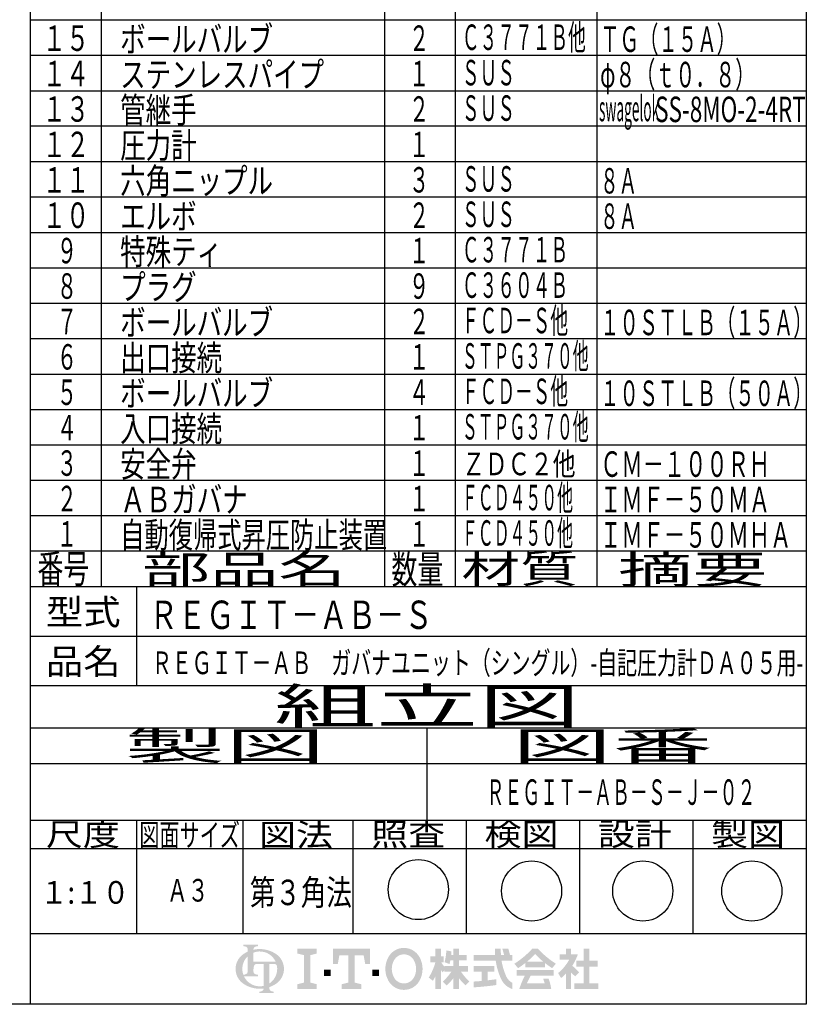
# Model space of a CAD drawing. Extents: x 18 to 402, y 7 to 289.
# Drawn here: x 291 to 402, y 7 to 146 of the extents above; entities that cross this region are included whole.
import ezdxf
from ezdxf.enums import TextEntityAlignment as Align

# ---------------------------------------------------------------- set-up
doc = ezdxf.new("R2010")
doc.units = 0
doc.header["$MEASUREMENT"] = 0
doc.layers.get('0').update_dxf_attribs({"linetype": 'CONTINUOUS'})
doc.layers.add('LAY-6', color=7, linetype='CONTINUOUS')
doc.styles.add('EXCADSTD', font='monotxt', dxfattribs={"bigfont": 'extfont'})

# ---------------------------------------------------------------- blocks, each defined once
blk = doc.blocks.new('SYM-2')
at = {"linetype": 'CONTINUOUS'}
h = blk.add_hatch(color=3, dxfattribs=at)
edge = h.paths.add_edge_path()
edge.add_arc((-22.67055612196938, 0.3420342034202015), 0.342034203420347, 90, 157.380135)
edge.add_arc((-21.849674033760575, -1.101e-13), 1.231323132313237, 157.380135, 180)
edge.add_line((-23.08099716607381, 0), (-23.901829531119287, 0))
edge.add_line((-23.901829531119287, 0), (-23.901829531119287, 1.7757720729310194))
edge.add_arc((-22.195587997901765, -1.35e-13), 2.46264626462647, 133.856042, 180)
edge.add_line((-24.658234262528236, 0), (-25.613295096153617, 0))
edge.add_arc((-23.082241990843084, -1.492e-13), 2.531053105310535, 124.301153, 180, ccw=False)
edge.add_arc((-22.195587997901708, -1.2997299729975893), 4.104410441044132, 114.56399200000001, 124.301153, ccw=False)
edge.add_line((-23.901829531119287, 2.4332212587861193), (-23.901829531119287, 2.8049575222742433))
edge.add_arc((-24.243863734539655, 2.8049575222742433), 0.3420342034203421, 0, 65.380023)
edge.add_arc((-24.557343260027135, 2.1208891154335525), 1.094509450945096, 65.380023, 87.913343)
edge.add_line((-24.517491097275904, 3.2146727975810734), (-24.517491097275904, 3.4198933196332746))
edge.add_line((-24.517491097275904, 3.4198933196332746), (-22.465285876753814, 3.4198933196332746))
edge.add_line((-22.465285876753814, 3.4198933196332746), (-22.465285876753814, 3.214672797581077))
edge.add_arc((-22.425433714002583, 2.1208891154335525), 1.094509450945101, 92.086657, 114.619977)
edge.add_arc((-22.738913239490063, 2.8049575222742575), 0.342034203420347, 114.619977, 180)
edge.add_line((-23.080947442910432, 2.8049575222742433), (-23.080947442910432, 2.7080529205341897))
edge.add_arc((-22.195587997901765, -1.2997299729975893), 4.104410441044122, 91.08070199999997, 102.45714299999997, ccw=False)
edge.add_line((-22.272999999999005, 2.803950381328672), (-22.272999999999005, 2.461429260939532))
edge.add_arc((-22.195587997901708, -1.35e-13), 2.46264626462647, 91.80136, 111.070443)
edge.add_line((-23.08094744291048, 2.297991574791311), (-23.08094744291048, 1.0261026102608923))
edge.add_line((-23.08094744291048, 1.0261026102608923), (-22.27299999999897, 1.0261026102608923))
edge.add_line((-22.27299999999897, 1.0261026102608923), (-22.272999999999005, 0.6840684068405416))
edge.add_line((-22.272999999999005, 0.6840684068405416), (-22.67055612196938, 0.6840684068405416))
h = blk.add_hatch(color=3, dxfattribs=at)
edge = h.paths.add_edge_path()
edge.add_arc((-22.195587997901765, -1.35e-13), 2.462646264626475, 0, 9.281799)
edge.add_arc((-20.102741104833992, 0.3420342034202015), 0.34203420342034, 9.281799, 90)
edge.add_line((-20.102741104833992, 0.6840684068405416), (-20.82745118422041, 0.6840684068405416))
edge.add_line((-20.82745118422041, 0.6840684068405416), (-20.82745118422041, 0))
edge.add_line((-20.82745118422041, 0), (-21.64833327242921, 0))
edge.add_line((-21.64833327242921, 0), (-21.64833327242921, 0.6840684068405416))
edge.add_line((-21.64833327242921, 0.6840684068405416), (-22.272999999999005, 0.6840684068405416))
edge.add_line((-22.272999999999005, 0.6840684068405416), (-22.272999999999005, 1.0261026102608923))
edge.add_line((-22.272999999999005, 1.0261026102608923), (-19.956896402818945, 1.0261026102608675))
edge.add_arc((-22.195587997901708, -1.35e-13), 2.46264626462647, 24.624318, 91.80136)
edge.add_line((-22.272999999999005, 2.461429260939532), (-22.272999999999005, 2.803950381328672))
edge.add_arc((-22.195587997901765, -1.2997299729975893), 4.104410441044122, 55.698847, 91.08070199999997, ccw=False)
edge.add_arc((-21.308934004960445, -1.492e-13), 2.531053105310537, 360, 55.698847, ccw=False)
edge.add_line((-18.77788089964991, 0), (-19.732941733275293, 0))
for points in [[(-14.141880899650467, 2.849999999999742), (-14.141880899650467, 2.1659999999997304), (-15.053880899650444, 1.9379999999997324), (-15.053880899650444, -1.938000000000276), (-14.141880899650467, -2.1660000000002846), (-14.141880899650467, -2.8500000000002856), (-16.877880899650467, -2.8500000000002856), (-16.877880899650467, -2.1660000000002846), (-15.965880899650482, -1.938000000000276), (-15.965880899650482, 1.9379999999997324), (-16.877880899650467, 2.165999999999741), (-16.877880899650467, 2.849999999999742)], [(-9.695880899650469, 1.9379999999997324), (-10.94988089965046, 1.9379999999997324), (-11.177880899650468, 0.6839999999997275), (-11.861880899650437, 0.6839999999997275), (-11.861880899650437, 2.849999999999742), (-6.6178808996504515, 2.849999999999742), (-6.6178808996504515, 0.6839999999997275), (-7.3018808996504205, 0.6839999999997275), (-7.529880899650429, 1.9379999999997324), (-8.783880899650477, 1.9379999999997324), (-8.783880899650434, -1.938000000000276), (-7.871880899650442, -2.1660000000002846), (-7.871880899650442, -2.8500000000002856), (-10.607880899650446, -2.8500000000002856), (-10.607880899650446, -2.1660000000002846), (-9.695880899650469, -1.938000000000276)], [(24.351152239011505, -2.0357142857144446), (25.613295096154353, -2.0357142857144446), (25.613295096154353, -2.850000000000165), (22.23400938186861, -2.850000000000165), (22.23400938186861, -2.0357142857144446), (23.536866524725802, -2.0357142857144446), (23.536866524725802, 0.3257142857141346), (22.51900938186862, 0.3257142857141346), (22.51900938186862, 1.1399999999998514), (23.536866524725802, 1.1399999999998514), (23.536866524725802, 2.8499999999998487), (24.351152239011505, 2.8499999999998487), (24.351152239011505, 1.1399999999998514), (25.53186652472582, 1.1399999999998514), (25.53186652472582, 0.3257142857141346), (24.351152239011505, 0.3257142857141346)], [(-13.115880899650485, -1.0260000000002698), (-13.115880899650428, -0.1140000000002175), (-12.20388089965045, -0.1140000000002743), (-12.20388089965045, -1.0260000000002698)], [(-5.363880899650461, -1.0260000000002698), (-6.2758808996504385, -1.0260000000002698), (-6.2758808996504385, -0.1140000000002743), (-5.363880899650461, -0.1140000000002743)]]:
    blk.add_hatch(color=3, dxfattribs=at).paths.add_polyline_path(points)
h = blk.add_hatch(color=3, dxfattribs=at)
edge = h.paths.add_edge_path()
edge.add_arc((-1.8298808996503837, -0.456000000000369), 2.5080000000000053, 210, 270, ccw=False)
edge.add_arc((-1.0400657313991175, -3.126e-13), 3.420000000000018, 150, 210, ccw=False)
edge.add_arc((-1.8298808996504974, 0.4559999999999214), 2.508000000000008, 90, 150, ccw=False)
edge.add_line((-1.82988089965, 2.9639999999999276), (-1.82988089965, 2.051999999999744))
edge.add_arc((-1.8298808996504405, 0.4559999999997331), 1.596000000000012, 90, 150)
edge.add_arc((-1.040065731399018, -2.7e-13), 2.508000000000013, 150, 210)
edge.add_arc((-1.8298808996504405, -0.4560000000002766), 1.596000000000013, 210, 270)
edge.add_line((-1.82988089965, -2.052000000000291), (-1.82988089965, -2.9640000000003752))
h = blk.add_hatch(color=3, dxfattribs=at)
edge = h.paths.add_edge_path()
edge.add_arc((-1.8298808996504405, -0.4560000000002766), 1.596000000000013, 270, 330)
edge.add_arc((-2.619696067901863, -2.7e-13), 2.508000000000012, 330, 30)
edge.add_arc((-1.8298808996504405, 0.4559999999997331), 1.596000000000012, 30, 90)
edge.add_line((-1.82988089965, 2.051999999999744), (-1.82988089965, 2.9639999999999276))
edge.add_arc((-1.8298808996504974, 0.4559999999999214), 2.508000000000008, 30, 90, ccw=False)
edge.add_arc((-2.6196960679017494, -1.243e-13), 3.420000000000015, 330, 30, ccw=False)
edge.add_arc((-1.8298808996503837, -0.456000000000369), 2.5080000000000053, 270, 330, ccw=False)
edge.add_line((-1.82988089965, -2.9640000000003752), (-1.82988089965, -2.052000000000291))
h = blk.add_hatch(color=3, dxfattribs=at)
edge = h.paths.add_edge_path()
edge.add_arc((-5.249969851177532, 3.0651230633969284), 8.875714285714317, 327.719495, 332.316567, ccw=False)
edge.add_line((2.253945981009572, -1.6750827617845943), (1.673295096154284, -1.2214285714287314))
edge.add_arc((-5.249969851177532, 3.0651230633969284), 8.14285714285717, 328.236207, 344.845745)
edge.add_line((2.6097236675827773, 0.9364285714284151), (1.8768665247257346, 0.9364285714284151))
edge.add_line((1.8768665247257346, 0.9364285714284151), (1.8768665247257346, 1.7507142857141353))
edge.add_line((1.8768665247257346, 1.7507142857141353), (2.609723667582905, 1.7507142857141353))
edge.add_line((2.609723667582905, 1.7507142857141353), (2.609723667582905, 2.8499999999998487))
edge.add_line((2.609723667582905, 2.8499999999998487), (3.4240093818685935, 2.8499999999998487))
edge.add_line((3.4240093818685935, 2.8499999999998487), (3.4240093818685935, 1.7507142857141353))
edge.add_line((3.4240093818685935, 1.7507142857141353), (3.790437953297179, 1.7507142857141353))
edge.add_line((3.790437953297179, 1.7507142857141353), (3.790437953297179, 0.9364285714284151))
edge.add_line((3.790437953297179, 0.9364285714284151), (3.4240093818685367, 0.9364285714284151))
edge.add_line((3.4240093818685367, 0.9364285714284151), (3.8718665247257533, 0.2968222855516665))
edge.add_line((3.8718665247257533, 0.2968222855516665), (3.8718665247257533, -0.1989042363292235))
edge.add_line((3.8718665247257533, -0.1989042363292235), (3.627580810439987, -0.4900326139487277))
edge.add_line((3.627580810439987, -0.4900326139487277), (3.4240093818685935, -0.1993024840048498))
edge.add_line((3.4240093818685935, -0.1993024840048498), (3.4240093818685935, -2.850000000000165))
edge.add_line((3.4240093818685935, -2.850000000000165), (2.609723667582905, -2.850000000000165))
edge.add_line((2.609723667582905, -2.850000000000165), (2.609723667582905, -1.0584096299120844))
h = blk.add_hatch(color=3, dxfattribs=at)
edge = h.paths.add_edge_path()
edge.add_arc((-1.8979256098940809, 4.151913039192301), 8.9164285714286, 313.286192, 322.059463, ccw=False)
edge.add_line((4.21556076329842, -2.3386942385728418), (3.6682950961542744, -1.7914285714286962))
edge.add_arc((-1.8979256098940809, 4.151913039192301), 8.142857142857174, 313.123325, 325.95222)
edge.add_line((4.849009381868498, -0.4071428571430076), (3.8718665247257533, -0.4071428571430076))
edge.add_line((3.8718665247257533, -0.4071428571430076), (3.8718665247257533, 0.4071428571427092))
edge.add_line((3.8718665247257533, 0.4071428571427092), (5.134009381868616, 0.4071428571427092))
edge.add_line((5.134009381868616, 0.4071428571427092), (5.134009381868616, 1.2214285714284152))
edge.add_line((5.134009381868616, 1.2214285714284152), (4.728023654221268, 1.2214285714284152))
edge.add_arc((-3.9789687629962955, 2.9438069062169916), 8.875714285714318, 345.253942, 348.810465, ccw=False)
edge.add_line((4.604410143703056, 0.6846232869284066), (3.912580810439941, 0.9364285714284044))
edge.add_arc((-3.9789687629962955, 2.9438069062169916), 8.142857142857174, 345.728313, 357.620387)
edge.add_line((4.156866524725764, 2.6057142857165694), (4.884483353665182, 2.4774158071570227))
edge.add_arc((-3.9789687629962955, 2.9438069062169916), 8.875714285714318, 353.598994, 356.987898, ccw=False)
edge.add_line((4.841413989036177, 1.9542857142855716), (5.134009381868616, 1.9542857142855716))
edge.add_line((5.134009381868616, 1.9542857142855716), (5.134009381868616, 2.8499999999998487))
edge.add_line((5.134009381868616, 2.8499999999998487), (5.948295096154304, 2.8499999999998487))
edge.add_line((5.948295096154304, 2.8499999999998487), (5.948295096154304, 1.9542857142855716))
edge.add_line((5.948295096154304, 1.9542857142855716), (7.04758081044006, 1.9542857142855716))
edge.add_line((7.04758081044006, 1.9542857142855716), (7.04758081044006, 1.2214285714284152))
edge.add_line((7.04758081044006, 1.2214285714284152), (5.948295096154304, 1.2214285714284152))
edge.add_line((5.948295096154304, 1.2214285714284152), (5.948295096154304, 0.4071428571427092))
edge.add_line((5.948295096154304, 0.4071428571427092), (7.210437953297152, 0.4071428571427092))
edge.add_line((7.210437953297152, 0.4071428571427092), (7.210437953297152, -0.4071428571430076))
edge.add_line((7.210437953297152, -0.4071428571430076), (6.233295096154258, -0.4071428571430076))
edge.add_arc((12.98023008791683, 4.151913039192291), 8.142857142857174, 214.04778, 226.876675)
edge.add_line((7.414009381868489, -1.7914285714286962), (6.866743714724322, -2.3386942385728453))
edge.add_arc((12.98023008791683, 4.151913039192291), 8.9164285714286, 217.940537, 226.713808, ccw=False)
edge.add_line((5.948295096154304, -1.330293518482641), (5.948295096154304, -2.850000000000165))
edge.add_line((5.948295096154304, -2.850000000000165), (5.134009381868616, -2.850000000000165))
edge.add_line((5.134009381868616, -2.850000000000165), (5.134009381868616, -1.3302935184824136))
h = blk.add_hatch(color=3, dxfattribs=at)
edge = h.paths.add_edge_path()
edge.add_arc((1.2571935216656343, -0.8093264034321166), 11.400000000000038, 14.02954, 18.723021)
edge.add_line((12.053921279331213, 2.8499999999998487), (12.91043795329714, 2.8499999999998487))
edge.add_arc((1.2571935216656343, -0.8093264034321166), 12.214285714285754, 13.077019000000007, 17.43321800000001, ccw=False)
edge.add_line((13.15472366758285, 1.9542857142855716), (13.480437953297177, 1.9542857142855716))
edge.add_line((13.480437953297177, 1.9542857142855716), (13.480437953297177, 1.1399999999998407))
edge.add_line((13.480437953297177, 1.1399999999998407), (11.95809273474729, 1.1399999999998514))
edge.add_arc((20.401866524725683, 2.4835714285712918), 8.55000000000003, 189.041096, 204.65198)
edge.add_arc((14.334076117775972, -0.301141422634494), 1.873720640480827, 204.65198, 242.897449)
edge.add_line((13.480437953297177, -1.9691135215345774), (13.480437953297177, -2.850000000000165))
edge.add_arc((14.334076117775972, -0.301141422634494), 2.688006354766544, 204.65198, 251.483788, ccw=False)
edge.add_arc((20.401866524725683, 2.4835714285712918), 9.364285714285744, 188.249169, 204.65198, ccw=False)
edge.add_line((11.134468683092756, 1.139999999999855), (8.024723667582897, 1.1399999999998407))
edge.add_line((8.024723667582897, 1.1399999999998407), (8.024723667582897, 1.9542857142855716))
edge.add_line((8.024723667582897, 1.9542857142855716), (11.050355927894167, 1.9542857142855716))
edge.add_line((11.050355927894167, 1.9542857142855716), (11.019076895792274, 2.8499999999998487))
edge.add_line((11.019076895792274, 2.8499999999998487), (11.833858953292697, 2.8499999999998487))
edge.add_line((11.833858953292697, 2.8499999999998487), (11.865137985394604, 1.9542857142855716))
edge.add_line((11.865137985394604, 1.9542857142855716), (12.317141444816265, 1.9542857142855716))
h = blk.add_hatch(color=3, dxfattribs=at)
edge = h.paths.add_edge_path()
edge.add_arc((7.250241365442953, 11.064410217386417), 13.028571428571473, 302.723968, 308.230009, ccw=False)
edge.add_line((14.293386753960569, 0.1036722629605329), (13.76543795329713, 0.7328571428569894))
edge.add_arc((7.250241365442953, 11.064410217386417), 12.214285714285754, 302.236004, 317.737769)
edge.add_line((16.28972366758284, 2.8499999999998487), (16.696866524725998, 2.8499999999998487))
edge.add_line((16.696866524725998, 2.8499999999998487), (16.696866524725998, 2.091955337623048))
edge.add_arc((7.250241365442953, 11.064410217386417), 13.028571428571473, 309.545698, 316.474664, ccw=False)
edge.add_line((15.545447498508743, 1.0178571428569896), (16.696866524725998, 1.0178571428569896))
edge.add_line((16.696866524725998, 1.0178571428569896), (16.696866524725998, 0.2035714285712729))
edge.add_line((16.696866524725998, 0.2035714285712729), (15.312580810440046, 0.2035714285712729))
edge.add_line((15.312580810440046, 0.2035714285712729), (15.312580810440046, 0.8300389058190589))
h = blk.add_hatch(color=3, dxfattribs=at)
edge = h.paths.add_edge_path()
edge.add_arc((26.143491684008573, 11.064410217386417), 13.028571428571473, 223.525336, 230.454302, ccw=False)
edge.add_line((16.696866524725998, 2.091955337622558), (16.696866524725998, 2.8499999999998487))
edge.add_line((16.696866524725998, 2.8499999999998487), (17.104009381868686, 2.8499999999998487))
edge.add_arc((26.143491684008573, 11.064410217386417), 12.214285714285754, 222.262231, 237.763996)
edge.add_line((19.628295096154382, 0.7328571428570001), (19.100346295490944, 0.1036722629605507))
edge.add_arc((26.143491684008573, 11.064410217386417), 13.028571428571473, 231.769991, 237.276032, ccw=False)
edge.add_line((18.08115223901148, 0.830038905819066), (18.08115223901148, 0.2035714285712729))
edge.add_line((18.08115223901148, 0.2035714285712729), (16.696866524725998, 0.2035714285712729))
edge.add_line((16.696866524725998, 0.2035714285712729), (16.696866524725998, 1.0178571428569896))
edge.add_line((16.696866524725998, 1.0178571428569896), (17.848285550942784, 1.0178571428569896))
h = blk.add_hatch(color=3, dxfattribs=at)
edge = h.paths.add_edge_path()
edge.add_arc((15.796286246552746, 4.430375597453192), 7.328571428571454, 308.527208, 315.83453099999997, ccw=False)
edge.add_line((20.36115223901144, -1.3028571428572775), (19.948878200429583, -0.5887775613918897))
edge.add_arc((15.796286246552746, 4.430375597453192), 6.514285714285736, 309.602625, 331.307968)
edge.add_line((21.5107019370243, 1.3028571428570004), (20.157580810440017, 1.3028571428570004))
edge.add_line((20.157580810440017, 1.3028571428570004), (20.157580810440017, 2.035714285714132))
edge.add_line((20.157580810440017, 2.035714285714132), (21.053295096154336, 2.035714285714132))
edge.add_line((21.053295096154336, 2.035714285714132), (21.053295096154336, 2.8499999999998487))
edge.add_line((21.053295096154336, 2.8499999999998487), (21.786152239011507, 2.8499999999998487))
edge.add_line((21.786152239011507, 2.8499999999998487), (21.786152239011507, 2.035714285714132))
edge.add_line((21.786152239011507, 2.035714285714132), (22.722580810439986, 2.035714285714132))
edge.add_arc((15.796286246552746, 4.430375597453192), 7.328571428571454, 327.128012, 340.927949, ccw=False)
edge.add_line((21.951445818831196, 0.4526916201288422), (22.926152239011437, -0.4885714285715821))
edge.add_line((22.926152239011437, -0.4885714285715821), (22.35027758011683, -1.0644460874662265))
edge.add_line((22.35027758011683, -1.0644460874662265), (21.786152239011507, -0.5196765779765897))
edge.add_line((21.786152239011507, -0.5196765779765897), (21.786152239011507, -2.850000000000165))
edge.add_line((21.786152239011507, -2.850000000000165), (21.053295096154336, -2.850000000000165))
edge.add_line((21.053295096154336, -2.850000000000165), (21.053295096154336, -0.6756813096801793))
h = blk.add_hatch(color=3, dxfattribs=at)
edge = h.paths.add_edge_path()
edge.add_arc((-23.082241990843084, -1.492e-13), 2.531053105310535, 180, 235.698847, ccw=False)
edge.add_line((-25.613295096153617, 0), (-24.658234262528236, 0))
edge.add_arc((-22.195587997901765, -1.35e-13), 2.46264626462647, 180, 199.464384)
edge.add_arc((-24.557343260027135, 0.2731786481661374), 1.094509450945121, 272.086657, 294.619977)
edge.add_arc((-24.243863734539655, -0.4108897586745677), 0.342034203420344, 294.619977, 0)
edge.add_line((-23.901829531119287, -0.4108897586745677), (-23.901829531119287, 0))
edge.add_line((-23.901829531119287, 0), (-23.08094744291048, 0))
edge.add_line((-23.08094744291048, 0), (-23.08094744291048, -0.4116155274721614))
edge.add_arc((-22.73891323949012, -0.4116155274721614), 0.34203420342033, 180, 245.380023)
edge.add_arc((-22.425433714002583, 0.2724528793686645), 1.094509450945241, 245.380023, 267.913343)
edge.add_line((-22.465285876753814, -0.8213308027789985), (-22.465285876753814, -1.026551324831182))
edge.add_line((-22.465285876753814, -1.026551324831182), (-24.43407387057687, -1.0265513248311962))
edge.add_arc((-22.195587997901708, -1.35e-13), 2.462646264626467, 204.635803, 268.19864)
edge.add_line((-22.272999999999005, -2.4614292609397985), (-22.272999999999005, -2.8039503813289706))
edge.add_arc((-22.195587997901765, 1.2997299729972909), 4.104410441044124, 235.698847, 268.919298, ccw=False)
h = blk.add_hatch(color=3, dxfattribs=at)
edge = h.paths.add_edge_path()
edge.add_arc((-22.195587997901765, -1.35e-13), 2.462646264626475, 303.748989, 0)
edge.add_line((-19.732941733275293, 0), (-18.77788089964991, 0))
edge.add_arc((-21.308934004960445, -1.492e-13), 2.531053105310537, 304.301153, 360, ccw=False)
edge.add_arc((-22.195587997901708, 1.299729972997305), 4.104410441044129, 289.471221, 304.301153, ccw=False)
edge.add_line((-20.82745118422041, -2.569945301182951), (-20.82745118422041, -2.8054062368445436))
edge.add_arc((-20.485416980800043, -2.8054062368445436), 0.342034203420344, 180, 245.380023)
edge.add_arc((-20.171937455312563, -2.121337830003853), 1.094509450945099, 245.380023, 267.913343)
edge.add_line((-20.211789618063744, -3.215121512151377), (-20.211789618063744, -3.4203420342035784))
edge.add_line((-20.211789618063744, -3.4203420342035784), (-22.263994838585827, -3.4203420342035784))
edge.add_line((-22.263994838585827, -3.4203420342035784), (-22.263994838585827, -3.2151215121513737))
edge.add_arc((-22.303847001337058, -2.121337830003853), 1.094509450945099, 272.086657, 294.619977)
edge.add_arc((-21.990367475849578, -2.8054062368445436), 0.342034203420344, 294.619977, 0)
edge.add_line((-21.64833327242921, -2.8054062368445436), (-21.64833327242921, -2.7680332125876284))
edge.add_arc((-22.195587997901765, 1.2997299729972909), 4.104410441044124, 268.919298, 277.662256, ccw=False)
edge.add_line((-22.272999999999005, -2.8039503813289706), (-22.272999999999005, -2.4614292609397985))
edge.add_arc((-22.195587997901708, -1.35e-13), 2.462646264626467, 268.19864, 282.839588)
edge.add_line((-21.64833327242921, -2.401070363426978), (-21.64833327242921, 0))
edge.add_line((-21.64833327242921, 0), (-20.82745118422041, 0))
edge.add_line((-20.82745118422041, 0), (-20.82745118422041, -2.047639686011447))
h = blk.add_hatch(color=3, dxfattribs=at)
edge = h.paths.add_edge_path()
edge.add_arc((5.461742030924832, 38.027820957415145), 39.900000000000134, 276.500664, 278.269357)
edge.add_line((11.200437953297204, -1.457332823601817), (11.20043795329719, -2.2800000000001504))
edge.add_arc((5.461742030924832, 38.027820957415145), 40.71428571428585, 273.60918, 278.102847, ccw=False)
edge.add_line((8.024723667582883, -2.6057142857144413), (8.024723667582883, -1.7897772264302034))
edge.add_arc((5.461742030924832, 38.027820957415145), 39.900000000000134, 273.682937, 275.325087)
edge.add_line((9.164723667582884, -1.6999769553635602), (9.164723667582884, -0.4071428571430218))
edge.add_line((9.164723667582884, -0.4071428571430218), (8.024723667582897, -0.4071428571430218))
edge.add_line((8.024723667582897, -0.4071428571430218), (8.024723667582897, 0.4071428571426949))
edge.add_line((8.024723667582897, 0.4071428571426949), (10.95615223901148, 0.4071428571426949))
edge.add_line((10.95615223901148, 0.4071428571426949), (10.95615223901148, -0.4071428571430218))
edge.add_line((10.95615223901148, -0.4071428571430218), (9.979009381868629, -0.4071428571430218))
edge.add_line((9.979009381868629, -0.4071428571430218), (9.979009381868586, -1.6156437710884397))
h = blk.add_hatch(color=3, dxfattribs=at)
edge = h.paths.add_edge_path()
edge.add_arc((26.09465466477446, -6.560429573374339), 11.481428571428609, 150.903074, 156.790773)
edge.add_line((15.542396441700383, -2.035714285714505), (18.04939402928803, -2.0357142857144055))
edge.add_arc((10.927987441101074, -4.083559056620594), 7.410000000000024, 16.043216, 21.362935)
edge.add_line((17.828858648663306, -1.3842857142858769), (18.610437953297115, -1.3842857142858769))
edge.add_arc((10.927987441101074, -4.083559056620594), 8.14285714285717, 8.713266999999973, 19.359219999999993, ccw=False)
edge.add_line((18.976866524725686, -2.850000000000165), (14.457580810439971, -2.850000000000165))
edge.add_arc((26.09465466477446, -6.560429573374339), 12.214285714285754, 152.799145, 162.315348, ccw=False)
edge.add_line((15.2311522390114, -0.9771428571430043), (14.091152239011485, -0.9771428571430043))
edge.add_line((14.091152239011485, -0.9771428571430043), (14.091152239011485, -0.162857142857284))
edge.add_line((14.091152239011485, -0.162857142857284), (19.302580810440098, -0.162857142857284))
edge.add_line((19.302580810440098, -0.162857142857284), (19.302580810440098, -0.9771428571430043))
edge.add_line((19.302580810440098, -0.9771428571430043), (16.062201750099412, -0.9771428571430043))

msp = doc.modelspace()

# ---------------------------------------------------------------- linework, layer by layer
at = {"layer": 'LAY-6', "color": 1, "linetype": 'CONTINUOUS'}
for p, q in [((292.4, 66), (292.4, 286)), ((302.4, 286), (302.4, 66)), ((342.4, 286), (342.4, 66)), ((352.4, 286), (352.4, 66)), ((372.4, 286), (372.4, 66)), ((292.4, 146), (402, 146)), ((292.4, 141), (402, 141)), ((292.4, 136), (402, 136)), ((402, 131), (292.4, 131)), ((292.4, 126), (402, 126)), ((292.4, 121), (402, 121)), ((292.4, 116), (402, 116)), ((292.4, 111), (402, 111)), ((292.4, 106), (402, 106)), ((292.4, 101), (402, 101)), ((292.4, 96), (402, 96)), ((292.4, 91), (402, 91)), ((292.4, 86), (402, 86)), ((292.4, 81), (402, 81)), ((292.4, 76), (402, 76)), ((402, 71), (292.4, 71)), ((307.4, 66), (307.4, 52)), ((292.4, 59), (402, 59)), ((292.4, 52), (402, 52)), ((292.4, 41), (402, 41)), ((307.4, 33), (307.4, 17)), ((322.4, 33), (322.4, 17)), ((338, 17), (338, 33)), ((354, 17), (354, 33)), ((370, 17), (370, 33)), ((386, 17), (386, 33)), ((292.4, 29), (402, 29))]:
    msp.add_line(p, q, dxfattribs=at)
at = {"layer": 'LAY-6', "color": 4, "linetype": 'CONTINUOUS'}
for p, q in [((292.4, 7), (292.4, 66)), ((292.4, 66), (402, 66)), ((402, 46), (292.4, 46)), ((348.4, 46), (348.4, 33)), ((292.4, 33), (402, 33)), ((292.4, 17), (402, 17))]:
    msp.add_line(p, q, dxfattribs=at)
at = {"layer": 'LAY-6', "color": 4, "linetype": 'CONTINUOUS', "flags": 128}
msp.add_lwpolyline([(18, 289), (402, 289), (402, 7), (18, 7), (18, 289)], dxfattribs=at)
at = {"layer": 'LAY-6', "color": 1, "linetype": 'CONTINUOUS'}
for centre in [(347.2, 23.2), (363.2, 23), (378.9, 23), (394.3, 23)]:
    msp.add_circle(centre, 4.244997, dxfattribs=at)

# ---------------------------------------------------------------- block references
at = {"layer": 'LAY-6', "color": 0, "linetype": 'CONTINUOUS'}
msp.add_blockref('SYM-2', (347, 12), dxfattribs=at)

# ---------------------------------------------------------------- texts
at = {"layer": 'LAY-6', "color": 3, "linetype": 'CONTINUOUS', "style": 'EXCADSTD'}
for s, height, width, p, p2 in [('１５', 3.6, 0.84, (294.13, 141.62), (300.72952, 141.62)), ('ボールバルブ', 3.6, 0.84, (305.086603, 141.476795), (326.686602, 141.476795)), ('２', 3.6, 0.84, (345.87, 141.62), (348.75, 141.62)), ('Ｃ３７７１Ｂ他', 3.6, 0.583333, (353.35, 141.75), (370.85, 141.75)), ('ＴＧ（１５Ａ）', 3.6, 0.64, (372.886603, 141.476795), (392.086602, 141.476795)), ('ステンレスパイプ', 3.6, 0.84, (305.086603, 136.476795), (333.886602, 136.476795)), ('φ８（ｔ０．８）', 3.6, 0.63875, (372.886603, 136.476795), (394.786602, 136.476795)), ('１４', 3.6, 0.84, (294.13, 136.62), (300.72952, 136.62)), ('１', 3.6, 0.84, (345.87, 136.62), (348.75, 136.62)), ('ＳＵＳ', 3.6, 0.583333, (353.35, 136.75), (360.85, 136.75)), ('１３', 3.6, 0.84, (294.13, 131.62), (300.72952, 131.62)), ('管継手', 3.6, 0.84, (305.086603, 131.476795), (315.886602, 131.476795)), ('２', 3.6, 0.84, (345.87, 131.62), (348.75, 131.62)), ('ＳＵＳ', 3.6, 0.583333, (353.35, 131.75), (360.85, 131.75)), ('１２', 3.6, 0.84, (294.13, 126.62), (300.72952, 126.62)), ('圧力計', 3.6, 0.84, (305.086603, 126.476795), (315.886602, 126.476795)), ('１', 3.6, 0.84, (345.87, 126.62), (348.75, 126.62)), ('１１', 3.6, 0.84, (294.13, 121.62), (300.72952, 121.62)), ('六角ニップル', 3.6, 0.84, (305.086603, 121.476795), (326.686602, 121.476795)), ('３', 3.6, 0.84, (345.87, 121.62), (348.75, 121.62)), ('ＳＵＳ', 3.6, 0.583333, (353.35, 121.75), (360.85, 121.75)), ('８Ａ', 3.6, 0.665, (372.886603, 121.476795), (378.111223, 121.476795)), ('１０', 3.6, 0.84, (294.13, 116.62), (300.72952, 116.62)), ('エルボ', 3.6, 0.84, (305.086603, 116.476795), (315.886602, 116.476795)), ('２', 3.6, 0.84, (345.87, 116.62), (348.75, 116.62)), ('ＳＵＳ', 3.6, 0.583333, (353.35, 116.75), (360.85, 116.75)), ('８Ａ', 3.6, 0.665, (372.886603, 116.476795), (378.111223, 116.476795)), ('特殊ティ', 3.6, 0.84, (305.086603, 111.476795), (319.486602, 111.476795)), ('Ｃ３７７１Ｂ', 3.6, 0.583333, (353.35, 111.75), (368.35, 111.75)), ('９', 3.6, 0.84, (296.13, 111.62), (299.01, 111.62)), ('１', 3.6, 0.84, (345.87, 111.62), (348.75, 111.62)), ('８', 3.6, 0.84, (296.13, 106.62), (299.01, 106.62)), ('プラグ', 3.6, 0.84, (305.086603, 106.476795), (315.886602, 106.476795)), ('９', 3.6, 0.84, (345.87, 106.62), (348.75, 106.62)), ('Ｃ３６０４Ｂ', 3.6, 0.583333, (353.35, 106.75), (368.35, 106.75)), ('ボールバルブ', 3.6, 0.84, (305.086603, 101.476795), (326.686602, 101.476795)), ('ＦＣＤ－Ｓ他', 3.6, 0.583333, (353.35, 101.75), (368.35, 101.75)), ('１０ＳＴＬＢ（１５Ａ）', 3.6, 0.636364, (372.886603, 101.476795), (402.886602, 101.476795)), ('７', 3.6, 0.84, (296.13, 101.62), (299.01, 101.62)), ('２', 3.6, 0.84, (345.87, 101.62), (348.75, 101.62)), ('６', 3.6, 0.84, (296.13, 96.62), (299.01, 96.62)), ('出口接続', 3.6, 0.84, (305.086603, 96.476795), (319.486602, 96.476795)), ('１', 3.6, 0.84, (345.87, 96.62), (348.75, 96.62)), ('ＳＴＰＧ３７０他', 3.6, 0.522083, (353.35, 96.75), (371.25, 96.75)), ('５', 3.6, 0.84, (296.13, 91.62), (299.01, 91.62)), ('ボールバルブ', 3.6, 0.84, (305.086603, 91.476795), (326.686602, 91.476795)), ('４', 3.6, 0.84, (345.87, 91.62), (348.75, 91.62)), ('ＦＣＤ－Ｓ他', 3.6, 0.583333, (353.35, 91.75), (368.35, 91.75)), ('１０ＳＴＬＢ（５０Ａ）', 3.6, 0.636364, (372.886603, 91.476795), (402.886602, 91.476795)), ('入口接続', 3.6, 0.84, (305.086603, 86.476795), (319.486602, 86.476795)), ('ＳＴＰＧ３７０他', 3.6, 0.522083, (353.35, 86.75), (371.25, 86.75)), ('４', 3.6, 0.84, (296.13, 86.62), (299.01, 86.62)), ('１', 3.6, 0.84, (345.87, 86.62), (348.75, 86.62)), ('３', 3.6, 0.84, (296.13, 81.62), (299.01, 81.62)), ('安全弁', 3.6, 0.84, (305.086603, 81.476795), (315.886602, 81.476795)), ('１', 3.6, 0.84, (345.87, 81.62), (348.75, 81.62)), ('ＺＤＣ２他', 3.2, 0.84, (353.4, 81.7), (369.4, 81.7)), ('ＣＭ－１００ＲＨ', 3.6, 0.7, (372.886603, 81.476795), (396.886603, 81.476795)), ('ＦＣＤ４５０他', 3.6, 0.523333, (353.35, 76.75), (369.05, 76.75)), ('２', 3.6, 0.84, (296.13, 76.62), (299.01, 76.62)), ('ＡＢガバナ', 3.6, 0.84, (305.086603, 76.476795), (323.086602, 76.476795)), ('１', 3.6, 0.84, (345.87, 76.62), (348.75, 76.62)), ('ＩＭＦ－５０ＭＡ', 3.6, 0.7, (372.886603, 76.476795), (396.886603, 76.476795)), ('１', 3.6, 0.84, (296.13, 71.62), (299.01, 71.62)), ('自動復帰式昇圧防止装置', 3.6, 0.799697, (305.086603, 71.476795), (342.786603, 71.476795)), ('１', 3.6, 0.84, (345.87, 71.62), (348.75, 71.62)), ('ＦＣＤ４５０他', 3.6, 0.523333, (353.35, 71.75), (369.05, 71.75)), ('ＩＭＦ－５０ＭＨＡ', 3.6, 0.7, (372.886603, 71.476795), (399.886603, 71.476795)), ('番号', 4, 0.84, (293.4, 66.5), (300.7328, 66.5)), ('部品名', 4, 2.018381, (308.2, 66.4), (337.034007, 66.4)), ('数量', 4, 0.84, (343.4, 66.4), (350.7328, 66.4)), ('材質', 4, 1.89, (353.3, 66.5), (369.7988, 66.5)), ('摘要', 4, 2.415, (375.4, 66.4), (396.4818, 66.4)), ('型式', 3.6, 1.342478, (294.6, 60.6), (305.147274, 60.6)), ('ＲＥＧＩＴ－ＡＢ－Ｓ', 4, 0.84, (309.22, 60), (349.22, 60)), ('品名', 3.6, 1.342478, (294.6, 53.6), (305.147274, 53.6)), ('ＲＥＧＩＴ－ＡＢ\u3000ガバナユニット（シングル）-自記圧力計ＤＡ０５用-', 3.2, 0.718253, (309.58, 53.62), (401.58, 53.62)), ('組立図', 5, 2.4248, (326.8, 46.6), (370.099999, 46.6)), ('製図', 4, 3.255, (305.7, 41.5), (334.1146, 41.5)), ('図番', 4, 3.255, (360.4, 41.5), (388.8146, 41.5)), ('ＲＥＧＩＴ－ＡＢ－Ｓ－Ｊ－０２', 3.6, 0.591111, (356.82, 35.16), (394.82, 35.16)), ('尺度', 3.2, 1.49625, (294.6, 29.4), (305.04924, 29.4)), ('図面サイズ', 3.2, 0.7455, (307.8, 29.3), (322, 29.3)), ('図法', 3.2, 1.49625, (324.7, 29.3), (335.14924, 29.3)), ('照査', 3.2, 1.49625, (340.55, 29.4), (350.99924, 29.4)), ('検図', 3.2, 1.49625, (356.55, 29.4), (366.99924, 29.4)), ('設計', 3.2, 1.49625, (372.55, 29.4), (382.99924, 29.4)), ('製図', 3.2, 1.49625, (388.55, 29.4), (398.99924, 29.4)), ('第３角法', 3.6, 0.84, (323.4, 21), (337.8, 21)), ('１:１０', 3.2, 0.86625, (293.8, 21.2), (306.4, 21.2)), ('Ａ３', 3.2, 0.84, (311.7, 21.5), (317.56624, 21.5))]:
    msp.add_text(s, height=height, dxfattribs=dict(at, width=width)).set_placement(p, p2, align=Align.FIT)
at = {"layer": 'LAY-6', "color": 1, "linetype": 'CONTINUOUS', "style": 'EXCADSTD'}
for s, width, p, p2 in [('swagelok', 0.295139, (372.72, 131.69), (381.22, 131.69)), ('\u3000\u3000\u3000SS-8MO-2-4RT', 0.552119, (371.11, 131.57), (401.909998, 131.57))]:
    msp.add_text(s, height=3.6, dxfattribs=dict(at, width=width)).set_placement(p, p2, align=Align.FIT)

doc.saveas('drawing.dxf')
